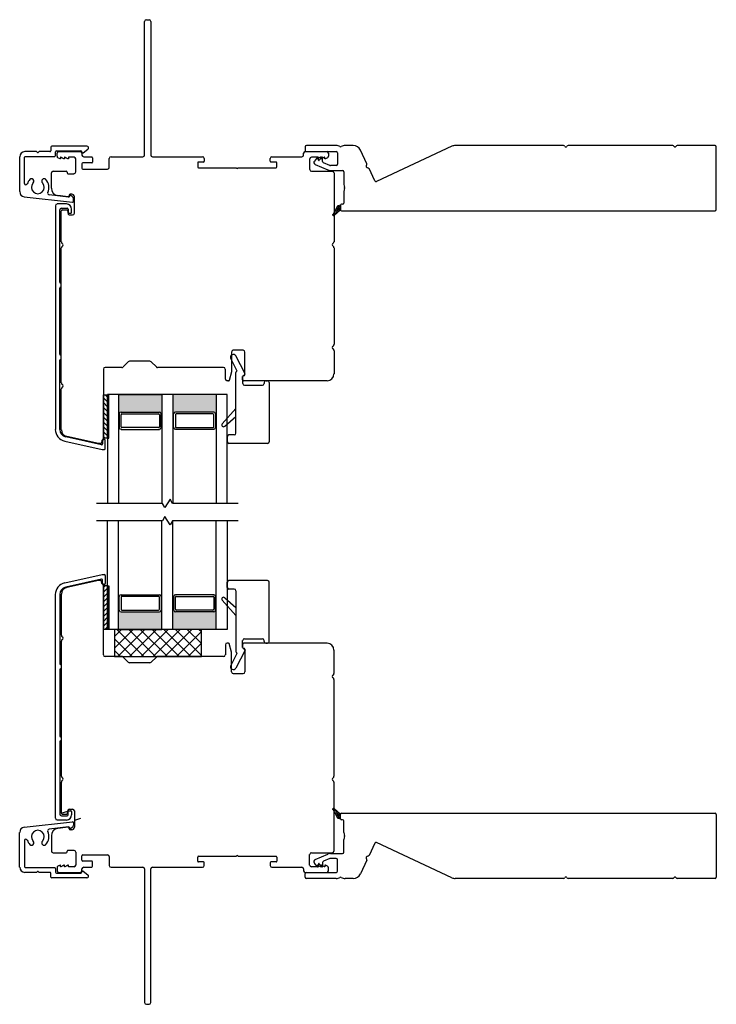
# Model space of a CAD drawing. Units: inches. Extents: x 722 to 852, y 29 to 109.
# Drawn here: x 724 to 732, y 29 to 40 of the extents above; entities that cross this region are included whole.
import ezdxf

# ---------------------------------------------------------------- set-up
doc = ezdxf.new("R2010")
doc.units = ezdxf.units.IN
doc.header["$MEASUREMENT"] = 0

msp = doc.modelspace()

# ---------------------------------------------------------------- hatches: boundary and pattern name
h = msp.add_hatch(color=1)
h.dxf.hatch_style = 1
h.paths.add_polyline_path([(725.928, 35.743), (725.919, 35.743, 0.414214), (725.899, 35.763), (725.458, 35.763, 0.414214), (725.438, 35.743), (725.428, 35.743), (725.428, 35.965), (725.928, 35.965)])
h = msp.add_hatch(color=1)
h.dxf.hatch_style = 1
h.paths.add_polyline_path([(726.053, 35.743), (726.063, 35.743, -0.414214), (726.083, 35.763), (726.524, 35.763, -0.414214), (726.544, 35.743), (726.553, 35.743), (726.553, 35.965), (726.053, 35.965)])
h = msp.add_hatch(color=1)
h.dxf.hatch_style = 1
h.paths.add_polyline_path([(725.928, 33.488), (725.919, 33.488, -0.414214), (725.899, 33.468), (725.458, 33.468, -0.414214), (725.438, 33.488), (725.428, 33.488), (725.428, 33.265), (725.928, 33.265)])
h = msp.add_hatch(color=1)
h.dxf.hatch_style = 1
h.paths.add_polyline_path([(726.053, 33.488), (726.063, 33.488, 0.414214), (726.083, 33.468), (726.524, 33.468, 0.414214), (726.544, 33.488), (726.553, 33.488), (726.553, 33.265), (726.053, 33.265)])

# ---------------------------------------------------------------- linework, layer by layer
for p, q in [((725.749, 40.271), (725.78, 40.271)), ((725.729, 38.716), (725.729, 40.251)), ((725.8, 40.251), (725.8, 38.716)), ((724.651, 38.808), (724.651, 38.765)), ((725.066, 38.818), (724.661, 38.818)), ((724.293, 38.695), (724.293, 38.296)), ((724.348, 38.39), (724.348, 38.69)), ((724.486, 38.755), (724.354, 38.755)), ((724.358, 38.7), (724.696, 38.7)), ((724.641, 38.755), (724.518, 38.755)), ((724.706, 38.71), (724.706, 38.753)), ((724.716, 38.763), (724.997, 38.763)), ((724.723, 38.702), (724.723, 38.736)), ((724.757, 38.671), (724.733, 38.685)), ((724.743, 38.755), (724.989, 38.755)), ((724.768, 38.69), (724.762, 38.69)), ((724.762, 38.69), (724.762, 38.671)), ((724.802, 38.671), (724.768, 38.69)), ((724.814, 38.69), (724.808, 38.69)), ((724.808, 38.69), (724.808, 38.671)), ((724.848, 38.671), (724.814, 38.69)), ((724.918, 38.69), (724.853, 38.69)), ((724.853, 38.69), (724.853, 38.671)), ((725.006, 38.753), (725.006, 38.75)), ((725.009, 38.736), (725.009, 38.716)), ((725.022, 38.742), (725.077, 38.783)), ((725.029, 38.696), (725.121, 38.696)), ((725.131, 38.686), (725.131, 38.635)), ((725.343, 38.696), (725.709, 38.696)), ((725.82, 38.696), (726.395, 38.696)), ((727.193, 38.696), (727.536, 38.696)), ((727.555, 38.716), (727.555, 38.736)), ((727.575, 38.755), (727.822, 38.755)), ((727.711, 38.69), (727.646, 38.69)), ((727.711, 38.671), (727.711, 38.69)), ((727.751, 38.69), (727.717, 38.671)), ((727.757, 38.69), (727.751, 38.69)), ((727.757, 38.671), (727.757, 38.69)), ((727.796, 38.69), (727.762, 38.671)), ((727.802, 38.69), (727.796, 38.69)), ((727.802, 38.671), (727.802, 38.69)), ((727.831, 38.685), (727.807, 38.671)), ((727.841, 38.736), (727.841, 38.702)), ((724.762, 38.671), (724.757, 38.671)), ((724.808, 38.671), (724.802, 38.671)), ((724.853, 38.671), (724.848, 38.671)), ((724.938, 38.522), (724.938, 38.671)), ((725.009, 38.616), (725.009, 38.564)), ((725.121, 38.625), (725.019, 38.625)), ((725.323, 38.574), (725.323, 38.677)), ((726.34, 38.628), (726.34, 38.579)), ((726.407, 38.636), (726.348, 38.636)), ((726.348, 38.571), (726.784, 38.571)), ((726.415, 38.677), (726.415, 38.644)), ((726.804, 38.571), (727.241, 38.571)), ((727.174, 38.644), (727.174, 38.677)), ((727.241, 38.636), (727.181, 38.636)), ((727.249, 38.579), (727.249, 38.628)), ((727.626, 38.671), (727.626, 38.55)), ((727.717, 38.671), (727.711, 38.671)), ((727.762, 38.671), (727.757, 38.671)), ((727.807, 38.671), (727.802, 38.671)), ((724.658, 38.335), (724.658, 38.511)), ((724.678, 38.53), (724.828, 38.53)), ((724.838, 38.521), (724.838, 38.512)), ((724.848, 38.502), (724.918, 38.502)), ((725.019, 38.554), (725.304, 38.554)), ((727.646, 38.53), (727.886, 38.53)), ((727.906, 38.511), (727.906, 37.72)), ((724.346, 38.236), (724.9, 38.174)), ((724.855, 38.234), (724.632, 38.259)), ((724.852, 38.237), (724.73, 38.251)), ((724.863, 38.256), (724.863, 38.247)), ((724.892, 38.266), (724.873, 38.266)), ((724.897, 38.241), (724.881, 38.251)), ((724.922, 38.048), (724.922, 38.236)), ((724.704, 38.134), (724.704, 35.564)), ((724.83, 38.154), (724.723, 38.154)), ((724.911, 38.184), (724.911, 38.215)), ((724.754, 37.256), (724.754, 38.085)), ((724.772, 37.718), (724.772, 38.076)), ((724.773, 38.105), (724.84, 38.105)), ((724.782, 38.086), (724.834, 38.086)), ((724.844, 38.078), (724.851, 38.037)), ((724.849, 38.095), (724.849, 38.057)), ((724.859, 38.047), (724.879, 38.047)), ((724.861, 38.029), (724.902, 38.029)), ((724.889, 38.057), (724.889, 38.095)), ((724.772, 36.099), (724.772, 37.649)), ((727.906, 37.652), (727.906, 36.539)), ((724.772, 37.246), (724.763, 37.246)), ((724.772, 37.197), (724.772, 37.246)), ((724.754, 36.427), (724.754, 37.187)), ((724.763, 37.197), (724.772, 37.197)), ((726.728, 36.453), (726.728, 36.224)), ((726.862, 36.473), (726.748, 36.473)), ((726.882, 36.192), (726.882, 36.453)), ((727.906, 36.471), (727.906, 36.201)), ((724.754, 35.564), (724.754, 36.358)), ((724.772, 36.417), (724.763, 36.417)), ((724.763, 36.368), (724.772, 36.368)), ((724.772, 36.368), (724.772, 36.417)), ((725.541, 36.341), (725.482, 36.282)), ((725.791, 36.347), (725.555, 36.347)), ((725.864, 36.282), (725.805, 36.341)), ((726.79, 36.241), (726.72, 36.379)), ((726.883, 36.204), (726.777, 36.408)), ((725.257, 36.256), (725.257, 35.462)), ((725.468, 36.276), (725.276, 36.276)), ((726.637, 36.276), (725.878, 36.276)), ((726.657, 36.142), (726.657, 36.256)), ((726.728, 36.224), (726.702, 36.128)), ((726.778, 35.521), (726.778, 36.218)), ((726.783, 36.226), (726.786, 36.228)), ((726.695, 36.123), (726.677, 36.123)), ((726.856, 36.172), (726.856, 36.091)), ((726.856, 36.132), (726.856, 36.172)), ((726.861, 36.18), (726.879, 36.19)), ((726.866, 36.182), (726.872, 36.182)), ((727.827, 36.123), (726.866, 36.123)), ((727.102, 36.103), (727.102, 36.091)), ((727.122, 36.123), (727.142, 36.123)), ((727.161, 36.103), (727.161, 35.423)), ((724.772, 35.56), (724.772, 36.03)), ((726.876, 36.071), (727.083, 36.071)), ((725.257, 35.962), (725.303, 35.962)), ((725.257, 35.462), (725.257, 35.962)), ((726.053, 35.965), (725.303, 35.965)), ((725.303, 35.965), (725.303, 34.715)), ((726.678, 35.965), (725.303, 35.965)), ((725.303, 35.462), (725.303, 35.962)), ((725.428, 35.965), (725.428, 34.715)), ((725.428, 35.965), (725.928, 35.965)), ((725.928, 35.965), (725.928, 34.715)), ((726.053, 35.965), (726.053, 34.715)), ((726.553, 35.965), (726.053, 35.965)), ((726.553, 35.965), (726.553, 34.715)), ((726.678, 34.715), (726.678, 35.965)), ((725.458, 35.763), (725.899, 35.763)), ((726.524, 35.763), (726.083, 35.763)), ((726.779, 35.803), (726.622, 35.629)), ((725.438, 35.743), (725.428, 35.743)), ((725.438, 35.743), (725.438, 35.585)), ((725.458, 35.595), (725.458, 35.733)), ((725.468, 35.743), (725.889, 35.743)), ((725.899, 35.733), (725.899, 35.595)), ((725.919, 35.743), (725.928, 35.743)), ((725.919, 35.585), (725.919, 35.743)), ((726.063, 35.743), (726.053, 35.743)), ((726.063, 35.585), (726.063, 35.743)), ((726.083, 35.733), (726.083, 35.595)), ((726.514, 35.743), (726.093, 35.743)), ((726.524, 35.595), (726.524, 35.733)), ((726.544, 35.743), (726.553, 35.743)), ((726.544, 35.743), (726.544, 35.585)), ((726.65, 35.601), (726.779, 35.714)), ((725.438, 35.585), (725.428, 35.585)), ((725.458, 35.565), (725.899, 35.565)), ((725.889, 35.585), (725.468, 35.585)), ((725.919, 35.585), (725.928, 35.585)), ((726.063, 35.585), (726.053, 35.585)), ((726.524, 35.565), (726.083, 35.565)), ((726.093, 35.585), (726.514, 35.585)), ((726.544, 35.585), (726.553, 35.585)), ((724.812, 35.43), (725.24, 35.335)), ((725.235, 35.387), (724.822, 35.478)), ((725.198, 35.403), (724.834, 35.483)), ((725.239, 35.437), (725.235, 35.411)), ((725.247, 35.437), (725.247, 35.397)), ((725.303, 35.462), (725.257, 35.462)), ((725.267, 35.447), (725.257, 35.447)), ((725.277, 35.345), (725.277, 35.437)), ((726.678, 35.482), (726.678, 35.423)), ((726.758, 35.501), (726.698, 35.501)), ((725.225, 35.403), (725.198, 35.403)), ((725.24, 35.335), (725.267, 35.335)), ((727.142, 35.403), (726.698, 35.403)), ((726.022, 34.762), (725.96, 34.669)), ((726.049, 34.715), (726.022, 34.762)), ((725.933, 34.715), (725.178, 34.715)), ((725.96, 34.669), (725.933, 34.715)), ((726.803, 34.715), (726.049, 34.715)), ((725.933, 34.515), (725.178, 34.515)), ((725.303, 33.265), (725.303, 34.515)), ((725.428, 33.265), (725.428, 34.515)), ((725.928, 33.265), (725.928, 34.515)), ((725.96, 34.562), (725.933, 34.515)), ((726.022, 34.469), (725.96, 34.562)), ((726.049, 34.515), (726.022, 34.469)), ((726.803, 34.515), (726.049, 34.515)), ((726.053, 33.265), (726.053, 34.515)), ((726.553, 33.265), (726.553, 34.515)), ((726.678, 34.515), (726.678, 33.265)), ((724.812, 33.801), (725.24, 33.896)), ((725.235, 33.844), (724.822, 33.753)), ((725.198, 33.828), (724.834, 33.748)), ((725.225, 33.828), (725.198, 33.828)), ((725.24, 33.896), (725.267, 33.896)), ((725.247, 33.794), (725.247, 33.834)), ((725.277, 33.886), (725.277, 33.794)), ((727.142, 33.828), (726.698, 33.828)), ((725.239, 33.794), (725.235, 33.82)), ((725.267, 33.784), (725.257, 33.784)), ((725.257, 33.769), (725.257, 33.269)), ((725.303, 33.769), (725.257, 33.769)), ((725.257, 32.975), (725.257, 33.769)), ((725.303, 33.769), (725.303, 33.269)), ((726.678, 33.749), (726.678, 33.808)), ((726.758, 33.73), (726.698, 33.73)), ((726.778, 33.71), (726.778, 33.013)), ((727.161, 33.128), (727.161, 33.808)), ((724.704, 31.097), (724.704, 33.667)), ((724.754, 33.667), (724.754, 32.873)), ((724.772, 33.671), (724.772, 33.2)), ((725.438, 33.646), (725.428, 33.646)), ((725.438, 33.488), (725.438, 33.646)), ((725.458, 33.665), (725.899, 33.665)), ((725.458, 33.636), (725.458, 33.498)), ((725.889, 33.646), (725.468, 33.646)), ((725.899, 33.498), (725.899, 33.636)), ((725.919, 33.646), (725.928, 33.646)), ((725.919, 33.646), (725.919, 33.488)), ((726.063, 33.646), (726.053, 33.646)), ((726.063, 33.646), (726.063, 33.488)), ((726.524, 33.665), (726.083, 33.665)), ((726.083, 33.498), (726.083, 33.636)), ((726.093, 33.646), (726.514, 33.646)), ((726.524, 33.636), (726.524, 33.498)), ((726.544, 33.646), (726.553, 33.646)), ((726.544, 33.488), (726.544, 33.646)), ((726.779, 33.428), (726.622, 33.602)), ((726.65, 33.629), (726.779, 33.517)), ((725.438, 33.488), (725.428, 33.488)), ((725.468, 33.488), (725.889, 33.488)), ((725.919, 33.488), (725.928, 33.488)), ((726.063, 33.488), (726.053, 33.488)), ((726.514, 33.488), (726.093, 33.488)), ((726.544, 33.488), (726.553, 33.488)), ((725.458, 33.468), (725.899, 33.468)), ((726.524, 33.468), (726.083, 33.468)), ((725.257, 33.269), (725.303, 33.269)), ((726.053, 33.265), (725.303, 33.265)), ((726.678, 33.265), (725.303, 33.265)), ((726.382, 33.265), (725.382, 33.265)), ((725.382, 33.265), (725.382, 32.955)), ((725.382, 33.185), (725.462, 33.265)), ((725.382, 33.05), (725.597, 33.265)), ((725.721, 32.955), (725.411, 33.265)), ((725.422, 32.955), (725.732, 33.265)), ((725.428, 33.265), (725.928, 33.265)), ((725.856, 32.955), (725.546, 33.265)), ((725.556, 32.955), (725.867, 33.265)), ((725.991, 32.955), (725.68, 33.265)), ((725.691, 32.955), (726.001, 33.265)), ((726.125, 32.955), (725.815, 33.265)), ((725.826, 32.955), (726.136, 33.265)), ((726.26, 32.955), (725.95, 33.265)), ((725.96, 32.955), (726.271, 33.265)), ((726.553, 33.265), (726.053, 33.265)), ((726.382, 32.968), (726.084, 33.265)), ((726.382, 33.103), (726.219, 33.265)), ((726.382, 33.238), (726.354, 33.265)), ((726.382, 32.955), (726.382, 33.265)), ((725.586, 32.955), (725.382, 33.16)), ((726.095, 32.955), (726.382, 33.242)), ((726.876, 33.159), (727.083, 33.159)), ((724.772, 33.132), (724.772, 31.582)), ((726.23, 32.955), (726.382, 33.107)), ((726.657, 33.089), (726.657, 32.975)), ((726.695, 33.108), (726.677, 33.108)), ((726.728, 33.007), (726.702, 33.103)), ((726.856, 33.059), (726.856, 33.14)), ((726.856, 33.099), (726.856, 33.059)), ((726.861, 33.051), (726.879, 33.041)), ((727.827, 33.108), (726.866, 33.108)), ((726.866, 33.049), (726.872, 33.049)), ((726.882, 33.039), (726.882, 32.778)), ((727.102, 33.128), (727.102, 33.14)), ((727.122, 33.108), (727.142, 33.108)), ((727.906, 32.76), (727.906, 33.03)), ((725.468, 32.955), (725.276, 32.955)), ((725.452, 32.955), (725.382, 33.025)), ((725.382, 32.955), (726.382, 32.955)), ((725.541, 32.89), (725.482, 32.949)), ((725.864, 32.949), (725.805, 32.89)), ((726.637, 32.955), (725.878, 32.955)), ((726.364, 32.955), (726.382, 32.972)), ((726.79, 32.99), (726.72, 32.852)), ((726.728, 32.778), (726.728, 33.007)), ((726.883, 33.027), (726.777, 32.823)), ((726.783, 33.005), (726.786, 33.003)), ((724.754, 32.804), (724.754, 32.044)), ((724.763, 32.863), (724.772, 32.863)), ((724.772, 32.814), (724.763, 32.814)), ((724.772, 32.863), (724.772, 32.814)), ((725.791, 32.884), (725.555, 32.884)), ((726.862, 32.758), (726.748, 32.758)), ((727.906, 31.579), (727.906, 32.692)), ((724.763, 32.034), (724.772, 32.034)), ((724.772, 32.034), (724.772, 31.985)), ((724.754, 31.975), (724.754, 31.146)), ((724.772, 31.985), (724.763, 31.985)), ((724.772, 31.513), (724.772, 31.155)), ((727.906, 30.72), (727.906, 31.511)), ((724.772, 31.154), (724.848, 31.18)), ((724.773, 31.126), (724.84, 31.126)), ((724.782, 31.145), (724.834, 31.145)), ((724.844, 31.153), (724.851, 31.194)), ((724.849, 31.136), (724.849, 31.174)), ((724.859, 31.183), (724.879, 31.183)), ((724.861, 31.202), (724.902, 31.202)), ((724.889, 31.174), (724.889, 31.136)), ((724.922, 31.182), (724.922, 30.995)), ((724.346, 30.995), (724.9, 31.057)), ((724.855, 30.997), (724.632, 30.971)), ((724.83, 31.077), (724.723, 31.077)), ((724.852, 30.994), (724.73, 30.98)), ((724.911, 31.047), (724.911, 31.016)), ((724.993, 31.096), (724.922, 31.072)), ((724.293, 30.536), (724.293, 30.935)), ((724.658, 30.896), (724.658, 30.72)), ((724.863, 30.975), (724.863, 30.984)), ((724.892, 30.965), (724.873, 30.965)), ((724.897, 30.99), (724.881, 30.98)), ((724.348, 30.841), (724.348, 30.541)), ((724.678, 30.7), (724.828, 30.7)), ((724.838, 30.71), (724.838, 30.719)), ((724.848, 30.729), (724.918, 30.729)), ((724.938, 30.709), (724.938, 30.56)), ((725.009, 30.615), (725.009, 30.667)), ((725.019, 30.676), (725.304, 30.676)), ((725.323, 30.657), (725.323, 30.554)), ((726.348, 30.66), (726.784, 30.66)), ((726.804, 30.66), (727.241, 30.66)), ((727.626, 30.56), (727.626, 30.681)), ((727.646, 30.7), (727.886, 30.7)), ((724.757, 30.56), (724.733, 30.546)), ((724.762, 30.56), (724.757, 30.56)), ((724.762, 30.541), (724.762, 30.56)), ((724.768, 30.541), (724.762, 30.541)), ((724.802, 30.56), (724.768, 30.541)), ((724.808, 30.56), (724.802, 30.56)), ((724.808, 30.541), (724.808, 30.56)), ((724.814, 30.541), (724.808, 30.541)), ((724.848, 30.56), (724.814, 30.541)), ((724.853, 30.56), (724.848, 30.56)), ((724.853, 30.541), (724.853, 30.56)), ((724.918, 30.541), (724.853, 30.541)), ((725.121, 30.606), (725.019, 30.606)), ((725.131, 30.545), (725.131, 30.596)), ((726.34, 30.603), (726.34, 30.652)), ((726.407, 30.595), (726.348, 30.595)), ((726.415, 30.554), (726.415, 30.587)), ((727.174, 30.587), (727.174, 30.554)), ((727.241, 30.595), (727.181, 30.595)), ((727.249, 30.652), (727.249, 30.603)), ((727.711, 30.541), (727.646, 30.541)), ((727.717, 30.56), (727.711, 30.56)), ((727.711, 30.56), (727.711, 30.541)), ((727.751, 30.541), (727.717, 30.56)), ((727.757, 30.541), (727.751, 30.541)), ((727.762, 30.56), (727.757, 30.56)), ((727.757, 30.56), (727.757, 30.541)), ((727.796, 30.541), (727.762, 30.56)), ((727.802, 30.541), (727.796, 30.541)), ((727.807, 30.56), (727.802, 30.56)), ((727.802, 30.56), (727.802, 30.541)), ((727.831, 30.546), (727.807, 30.56)), ((724.486, 30.476), (724.354, 30.476)), ((724.358, 30.531), (724.696, 30.531)), ((724.641, 30.476), (724.518, 30.476)), ((724.651, 30.422), (724.651, 30.466)), ((724.706, 30.521), (724.706, 30.477)), ((724.716, 30.468), (724.997, 30.468)), ((724.723, 30.529), (724.723, 30.495)), ((724.743, 30.476), (724.989, 30.476)), ((725.006, 30.477), (725.006, 30.481)), ((725.009, 30.495), (725.009, 30.515)), ((725.022, 30.489), (725.077, 30.448)), ((725.029, 30.535), (725.121, 30.535)), ((725.343, 30.535), (725.709, 30.535)), ((725.729, 30.515), (725.729, 28.98)), ((725.8, 28.98), (725.8, 30.515)), ((725.82, 30.535), (726.395, 30.535)), ((727.193, 30.535), (727.536, 30.535)), ((727.555, 30.515), (727.555, 30.495)), ((727.575, 30.476), (727.822, 30.476)), ((727.841, 30.495), (727.841, 30.529)), ((725.066, 30.413), (724.661, 30.413)), ((725.749, 28.96), (725.78, 28.96))]:
    msp.add_line(p, q)
at = {"color": 4, "lineweight": 30}
for p, q in [((727.575, 38.81), (727.575, 38.77)), ((727.93, 38.825), (727.59, 38.825)), ((728.127, 38.825), (728.035, 38.825)), ((729.261, 38.817), (728.394, 38.412)), ((730.544, 38.825), (729.3, 38.825)), ((731.799, 38.825), (730.596, 38.825)), ((732.285, 38.825), (731.851, 38.825)), ((732.3, 38.09), (732.3, 38.81)), ((727.59, 38.755), (727.93, 38.755)), ((727.718, 38.692), (727.681, 38.647)), ((727.726, 38.659), (727.726, 38.688)), ((727.766, 38.692), (727.736, 38.656)), ((727.775, 38.642), (727.775, 38.688)), ((727.945, 38.74), (727.945, 38.61)), ((728.282, 38.617), (728.209, 38.773)), ((727.69, 38.608), (727.836, 38.546)), ((727.733, 38.654), (727.731, 38.654)), ((727.858, 38.596), (727.784, 38.628)), ((727.93, 38.595), (727.864, 38.595)), ((727.864, 38.54), (728.005, 38.54)), ((728.02, 38.525), (728.02, 38.378)), ((728.374, 38.42), (728.309, 38.56)), ((728.02, 38.298), (728.02, 38.165)), ((727.982, 38.14), (727.982, 38.085)), ((728.005, 38.15), (727.992, 38.15)), ((727.992, 38.075), (732.285, 38.075)), ((727.982, 31.091), (727.982, 31.146)), ((727.992, 31.156), (732.285, 31.156)), ((732.3, 31.141), (732.3, 30.421)), ((728.005, 31.081), (727.992, 31.081)), ((728.02, 30.933), (728.02, 31.066)), ((728.02, 30.706), (728.02, 30.853)), ((728.374, 30.811), (728.309, 30.671)), ((729.261, 30.414), (728.394, 30.819)), ((727.69, 30.623), (727.836, 30.685)), ((727.864, 30.691), (728.005, 30.691)), ((727.718, 30.539), (727.681, 30.583)), ((727.726, 30.572), (727.726, 30.543)), ((727.733, 30.577), (727.731, 30.577)), ((727.766, 30.539), (727.736, 30.575)), ((727.775, 30.589), (727.775, 30.543)), ((727.858, 30.635), (727.784, 30.603)), ((727.93, 30.636), (727.864, 30.636)), ((727.945, 30.491), (727.945, 30.621)), ((728.282, 30.614), (728.209, 30.458)), ((727.575, 30.421), (727.575, 30.461)), ((727.59, 30.476), (727.93, 30.476)), ((727.93, 30.406), (727.59, 30.406)), ((728.127, 30.406), (728.035, 30.406)), ((730.544, 30.406), (729.3, 30.406)), ((731.799, 30.406), (730.596, 30.406)), ((732.285, 30.406), (731.851, 30.406))]:
    msp.add_line(p, q, dxfattribs=at)
at = {"lineweight": 15}
for p, q in [((727.891, 38.033), (727.943, 38.125)), ((727.969, 38.126), (727.942, 38.099)), ((727.945, 38.128), (727.982, 38.092)), ((727.959, 38.138), (727.953, 38.132)), ((727.958, 38.138), (727.982, 38.114)), ((727.97, 38.14), (727.982, 38.14)), ((727.978, 38.14), (727.982, 38.136)), ((727.982, 38.14), (727.982, 38.085)), ((727.914, 38.049), (727.89, 38.025)), ((727.89, 38.029), (727.9, 38.018)), ((727.89, 38.028), (727.89, 38.028)), ((727.897, 38.044), (727.914, 38.027)), ((727.905, 38.058), (727.926, 38.037)), ((727.982, 38.085), (727.906, 38.021)), ((727.925, 38.082), (727.911, 38.069)), ((727.913, 38.072), (727.938, 38.048)), ((727.947, 38.06), (727.92, 38.033)), ((727.921, 38.086), (727.95, 38.058)), ((727.929, 38.1), (727.962, 38.068)), ((727.958, 38.093), (727.931, 38.066)), ((727.937, 38.114), (727.974, 38.078)), ((727.982, 38.095), (727.964, 38.077)), ((727.982, 38.117), (727.975, 38.11)), ((727.89, 31.202), (727.9, 31.213)), ((727.914, 31.182), (727.89, 31.206)), ((727.89, 31.203), (727.89, 31.203)), ((727.891, 31.198), (727.943, 31.106)), ((727.897, 31.187), (727.914, 31.204)), ((727.905, 31.173), (727.926, 31.194)), ((727.982, 31.146), (727.906, 31.21)), ((727.925, 31.149), (727.911, 31.162)), ((727.913, 31.159), (727.938, 31.183)), ((727.947, 31.171), (727.92, 31.198)), ((727.921, 31.145), (727.95, 31.173)), ((727.929, 31.131), (727.962, 31.163)), ((727.958, 31.138), (727.931, 31.165)), ((727.937, 31.117), (727.974, 31.153)), ((727.969, 31.105), (727.942, 31.132)), ((727.945, 31.103), (727.982, 31.139)), ((727.958, 31.093), (727.982, 31.117)), ((727.982, 31.136), (727.964, 31.154)), ((727.982, 31.114), (727.975, 31.121)), ((727.982, 31.091), (727.982, 31.146)), ((727.959, 31.093), (727.953, 31.099)), ((727.97, 31.091), (727.982, 31.091)), ((727.978, 31.091), (727.982, 31.095))]:
    msp.add_line(p, q, dxfattribs=at)
at = {"color": 0}
for p, q in [((725.257, 35.927), (725.303, 35.881)), ((725.257, 35.872), (725.303, 35.825)), ((725.277, 35.962), (725.303, 35.936)), ((725.303, 35.936), (725.319, 35.921)), ((725.303, 35.881), (725.319, 35.865)), ((725.257, 35.816), (725.303, 35.769)), ((725.257, 35.76), (725.303, 35.714)), ((725.303, 35.825), (725.319, 35.809)), ((725.303, 35.769), (725.319, 35.754)), ((725.257, 35.705), (725.303, 35.658)), ((725.257, 35.649), (725.303, 35.602)), ((725.303, 35.714), (725.319, 35.698)), ((725.303, 35.658), (725.319, 35.642)), ((725.257, 35.593), (725.303, 35.547)), ((725.257, 35.538), (725.303, 35.491)), ((725.303, 35.602), (725.319, 35.586)), ((725.303, 35.547), (725.319, 35.531)), ((725.257, 35.482), (725.276, 35.462)), ((725.303, 35.491), (725.319, 35.475)), ((725.257, 33.749), (725.276, 33.769)), ((725.257, 33.693), (725.303, 33.74)), ((725.303, 33.74), (725.319, 33.756)), ((725.257, 33.638), (725.303, 33.684)), ((725.257, 33.582), (725.303, 33.629)), ((725.303, 33.684), (725.319, 33.7)), ((725.303, 33.629), (725.319, 33.644)), ((725.257, 33.526), (725.303, 33.573)), ((725.257, 33.471), (725.303, 33.517)), ((725.303, 33.573), (725.319, 33.589)), ((725.303, 33.517), (725.319, 33.533)), ((725.257, 33.415), (725.303, 33.462)), ((725.257, 33.359), (725.303, 33.406)), ((725.303, 33.462), (725.319, 33.477)), ((725.303, 33.406), (725.319, 33.422)), ((725.257, 33.303), (725.303, 33.35)), ((725.277, 33.269), (725.303, 33.295)), ((725.303, 33.35), (725.319, 33.366)), ((725.303, 33.295), (725.319, 33.31))]:
    msp.add_line(p, q, dxfattribs=at)
at = {"color": 7}
for p, q in [((725.303, 35.962), (725.319, 35.962)), ((725.319, 35.462), (725.319, 35.962)), ((725.303, 35.462), (725.319, 35.462)), ((725.303, 33.769), (725.319, 33.769)), ((725.319, 33.769), (725.319, 33.269)), ((725.303, 33.269), (725.319, 33.269))]:
    msp.add_line(p, q, dxfattribs=at)
for centre, radius, start, end in [((725.749, 40.251), 0.0197, 90, 180), ((725.78, 40.251), 0.0197, 0, 90), ((724.661, 38.808), 0.00984, 90, 180), ((725.066, 38.799), 0.0195, 306.9615, 90), ((724.354, 38.695), 0.0602, 90, 180), ((724.358, 38.69), 0.01, 90, 180), ((724.486, 38.747), 0.008, 26.3909, 90), ((724.502, 38.755), 0.01, 206.3909, 333.6091), ((724.518, 38.747), 0.008, 90, 153.6091), ((724.641, 38.765), 0.00984, 270, 360), ((724.696, 38.71), 0.00984, 270, 0), ((724.716, 38.753), 0.00984, 90, 180), ((724.743, 38.736), 0.0197, 90, 180), ((724.743, 38.702), 0.0197, 180, 240), ((724.918, 38.671), 0.0197, 0, 90), ((724.989, 38.736), 0.0197, 0, 90), ((724.997, 38.753), 0.00984, 360, 90), ((725.016, 38.75), 0.00984, 180, 306.9616), ((725.029, 38.716), 0.0197, 180, 270), ((725.121, 38.686), 0.00984, 0, 90), ((725.343, 38.677), 0.0197, 90, 180), ((725.709, 38.716), 0.0197, 270, 0), ((725.82, 38.716), 0.0197, 180, 270), ((726.395, 38.677), 0.0197, 0, 90), ((727.193, 38.677), 0.0197, 90, 180), ((727.536, 38.716), 0.0197, 270, 0), ((727.575, 38.736), 0.0197, 90, 180), ((727.646, 38.671), 0.0197, 90, 180), ((727.822, 38.736), 0.0197, 360, 90), ((727.822, 38.702), 0.0197, 300, 360), ((725.019, 38.616), 0.00984, 90, 180), ((725.121, 38.635), 0.00984, 270, 360), ((725.304, 38.574), 0.0197, 270, 0), ((726.348, 38.628), 0.00787, 90, 180), ((726.348, 38.579), 0.00787, 180, 270), ((726.407, 38.644), 0.00787, 270, 0), ((726.794, 38.571), 0.01, 180, 0), ((727.181, 38.644), 0.00787, 180, 270), ((727.241, 38.628), 0.00787, 360, 90), ((727.241, 38.579), 0.00787, 270, 0), ((724.678, 38.511), 0.0197, 90, 180), ((724.828, 38.521), 0.00984, 360, 90), ((724.848, 38.512), 0.00984, 180, 270), ((724.918, 38.522), 0.0197, 270, 0), ((725.019, 38.564), 0.00984, 180, 270), ((727.646, 38.55), 0.0197, 180, 270), ((727.886, 38.511), 0.0197, 0, 90), ((724.364, 38.39), 0.016, 180, 342.139), ((724.502, 38.345), 0.128, 135.8119, 162.139), ((724.429, 38.416), 0.0275, 315.8119, 135.8119), ((724.502, 38.345), 0.0734, 135.8119, 44.1881), ((724.574, 38.416), 0.0275, 44.1881, 224.1881), ((724.502, 38.345), 0.128, 333.4142, 44.1881), ((724.353, 38.296), 0.0598, 180, 263.5435), ((724.634, 38.279), 0.0197, 153.4142, 263.5435), ((724.739, 38.331), 0.0807, 177.8185, 263.5435), ((724.853, 38.247), 0.00984, 263.5435, 360), ((724.856, 38.244), 0.01, 263.5435, 355.9978), ((724.873, 38.256), 0.00984, 90, 180), ((724.876, 38.243), 0.01, 56.794, 175.9978), ((724.892, 38.236), 0.03, 359.9247, 89.9247), ((724.88, 38.215), 0.031, 0, 56.794), ((724.723, 38.134), 0.0197, 90, 180), ((724.83, 38.095), 0.0591, 0, 90), ((724.901, 38.184), 0.00984, 263.5435, 0), ((724.773, 38.085), 0.0197, 90, 180), ((724.782, 38.076), 0.00984, 90, 180), ((724.834, 38.076), 0.00984, 10, 90), ((724.84, 38.095), 0.00984, 0, 90), ((724.859, 38.057), 0.00984, 180, 270), ((724.861, 38.039), 0.00984, 190, 270), ((724.879, 38.057), 0.00984, 270, 0), ((724.902, 38.048), 0.0197, 270, 0), ((724.792, 37.718), 0.0197, 180, 240), ((724.792, 37.649), 0.0197, 120, 180), ((724.772, 37.684), 0.0197, 300, 60), ((727.906, 37.686), 0.0197, 120, 240), ((727.886, 37.72), 0.0197, 300, 360), ((727.886, 37.652), 0.0197, 360, 60), ((724.763, 37.256), 0.00984, 180, 270), ((724.763, 37.187), 0.00984, 90, 180), ((727.886, 36.539), 0.0197, 300, 360), ((724.763, 36.427), 0.00984, 180, 270), ((726.749, 36.394), 0.0325, 27.2289, 207.2289), ((726.748, 36.453), 0.0197, 90, 180), ((726.862, 36.453), 0.0197, 0, 90), ((727.906, 36.505), 0.0197, 120, 240), ((727.886, 36.471), 0.0197, 360, 60), ((724.763, 36.358), 0.00984, 90, 180), ((725.555, 36.327), 0.0197, 90, 135), ((725.791, 36.327), 0.0197, 45, 90), ((725.276, 36.256), 0.0197, 90, 180), ((725.468, 36.295), 0.0197, 270, 315), ((725.878, 36.295), 0.0197, 225, 270), ((726.637, 36.256), 0.0197, 0, 90), ((726.788, 36.218), 0.00984, 119.5175, 180), ((726.782, 36.237), 0.00984, 299.5175, 27.2289), ((726.874, 36.199), 0.00984, 299.5175, 29.5175), ((727.827, 36.201), 0.0787, 270, 0), ((724.792, 36.099), 0.0197, 180, 240), ((726.677, 36.142), 0.0197, 180, 270), ((726.695, 36.13), 0.00787, 270, 345), ((726.866, 36.172), 0.00984, 90, 180), ((726.866, 36.172), 0.00984, 119.5175, 180), ((726.866, 36.132), 0.00984, 180, 270), ((726.876, 36.091), 0.0197, 180, 270), ((726.872, 36.192), 0.00984, 270, 0), ((727.083, 36.091), 0.0197, 270, 0), ((727.122, 36.103), 0.0197, 90, 180), ((727.142, 36.103), 0.0197, 0, 90), ((724.792, 36.03), 0.0197, 120, 180), ((724.772, 36.065), 0.0197, 300, 60), ((725.458, 35.743), 0.0197, 90, 180), ((725.899, 35.743), 0.0197, 0, 90), ((726.083, 35.743), 0.0197, 90, 180), ((726.524, 35.743), 0.0197, 0, 90), ((725.468, 35.733), 0.00984, 90, 180), ((725.889, 35.733), 0.00984, 360, 90), ((726.093, 35.733), 0.00984, 90, 180), ((726.514, 35.733), 0.00984, 360, 90), ((724.841, 35.564), 0.138, 180, 257.5372), ((724.841, 35.564), 0.0878, 180, 257.5372), ((724.851, 35.56), 0.0787, 180, 257.5372), ((725.458, 35.585), 0.0197, 180, 270), ((725.468, 35.595), 0.00984, 180, 270), ((725.889, 35.595), 0.00984, 270, 0), ((725.899, 35.585), 0.0197, 270, 360), ((726.083, 35.585), 0.0197, 180, 270), ((726.093, 35.595), 0.00984, 180, 270), ((726.514, 35.595), 0.00984, 270, 0), ((726.524, 35.585), 0.0197, 270, 360), ((726.636, 35.615), 0.0197, 135, 315), ((726.758, 35.521), 0.0197, 270, 360), ((725.225, 35.413), 0.00984, 270, 350), ((725.249, 35.435), 0.00984, 114.6314, 170), ((725.237, 35.462), 0.0197, 294.6314, 0), ((725.257, 35.437), 0.00984, 90, 180), ((725.267, 35.437), 0.00984, 0, 90), ((726.698, 35.482), 0.0197, 90, 180), ((726.698, 35.423), 0.0197, 180, 270), ((727.142, 35.423), 0.0197, 270, 0), ((725.237, 35.397), 0.00984, 257.5372, 0), ((725.267, 35.345), 0.00984, 270, 0), ((725.225, 33.818), 0.00984, 10, 90), ((725.237, 33.834), 0.00984, 360, 102.4628), ((725.267, 33.886), 0.00984, 0, 90), ((726.698, 33.808), 0.0197, 90, 180), ((727.142, 33.808), 0.0197, 0, 90), ((724.841, 33.667), 0.138, 102.4628, 180), ((724.841, 33.667), 0.0878, 102.4628, 180), ((724.851, 33.671), 0.0787, 102.4628, 180), ((725.249, 33.796), 0.00984, 190, 245.3686), ((725.237, 33.769), 0.0197, 360, 65.3686), ((725.257, 33.794), 0.00984, 180, 270), ((725.267, 33.794), 0.00984, 270, 360), ((726.698, 33.749), 0.0197, 180, 270), ((726.758, 33.71), 0.0197, 0, 90), ((725.458, 33.646), 0.0197, 90, 180), ((725.468, 33.636), 0.00984, 90, 180), ((725.889, 33.636), 0.00984, 360, 90), ((725.899, 33.646), 0.0197, 0, 90), ((726.083, 33.646), 0.0197, 90, 180), ((726.093, 33.636), 0.00984, 90, 180), ((726.514, 33.636), 0.00984, 360, 90), ((726.524, 33.646), 0.0197, 0, 90), ((726.636, 33.616), 0.0197, 45, 225), ((725.458, 33.488), 0.0197, 180, 270), ((725.468, 33.498), 0.00984, 180, 270), ((725.889, 33.498), 0.00984, 270, 0), ((725.899, 33.488), 0.0197, 270, 360), ((726.083, 33.488), 0.0197, 180, 270), ((726.093, 33.498), 0.00984, 180, 270), ((726.514, 33.498), 0.00984, 270, 0), ((726.524, 33.488), 0.0197, 270, 360), ((724.792, 33.2), 0.0197, 180, 240), ((724.792, 33.132), 0.0197, 120, 180), ((724.772, 33.166), 0.0197, 300, 60), ((726.876, 33.14), 0.0197, 90, 180), ((727.083, 33.14), 0.0197, 0, 90), ((726.677, 33.089), 0.0197, 90, 180), ((726.695, 33.1), 0.00787, 15, 90), ((726.866, 33.099), 0.00984, 90, 180), ((726.866, 33.059), 0.00984, 180, 240.4825), ((726.866, 33.059), 0.00984, 180, 270), ((726.872, 33.039), 0.00984, 360, 90), ((726.874, 33.032), 0.00984, 330.4825, 60.4825), ((727.122, 33.128), 0.0197, 180, 270), ((727.142, 33.128), 0.0197, 270, 0), ((727.827, 33.03), 0.0787, 0, 90), ((725.276, 32.975), 0.0197, 180, 270), ((725.468, 32.936), 0.0197, 45, 90), ((725.878, 32.936), 0.0197, 90, 135), ((726.637, 32.975), 0.0197, 270, 0), ((726.788, 33.013), 0.00984, 180, 240.4825), ((726.782, 32.994), 0.00984, 332.7711, 60.4825), ((724.763, 32.873), 0.00984, 180, 270), ((724.763, 32.804), 0.00984, 90, 180), ((725.555, 32.904), 0.0197, 225, 270), ((725.791, 32.904), 0.0197, 270, 315), ((726.749, 32.837), 0.0325, 152.7711, 332.7711), ((726.748, 32.778), 0.0197, 180, 270), ((726.862, 32.778), 0.0197, 270, 0), ((727.906, 32.726), 0.0197, 120, 240), ((727.886, 32.76), 0.0197, 300, 0), ((727.886, 32.692), 0.0197, 0, 60), ((724.763, 32.044), 0.00984, 180, 270), ((724.763, 31.975), 0.00984, 90, 180), ((724.792, 31.582), 0.0197, 180, 240), ((724.772, 31.547), 0.0197, 300, 60), ((727.906, 31.545), 0.0197, 120, 240), ((727.886, 31.579), 0.0197, 300, 0), ((724.792, 31.513), 0.0197, 120, 180), ((727.886, 31.511), 0.0197, 0, 60), ((724.773, 31.146), 0.0197, 180, 270), ((724.782, 31.155), 0.00984, 180, 270), ((724.83, 31.136), 0.0591, 270, 360), ((724.834, 31.155), 0.00984, 270, 350), ((724.84, 31.136), 0.00984, 270, 0), ((724.859, 31.174), 0.00984, 90, 180), ((724.861, 31.192), 0.00984, 90, 170), ((724.879, 31.174), 0.00984, 0, 90), ((724.902, 31.182), 0.0197, 360, 90), ((724.353, 30.935), 0.0598, 96.4565, 180), ((724.723, 31.097), 0.0197, 180, 270), ((724.853, 30.984), 0.00984, 0, 96.4565), ((724.856, 30.987), 0.01, 4.0022, 96.4565), ((724.892, 30.995), 0.03, 270.0753, 0.0753), ((724.88, 31.016), 0.031, 303.206, 360), ((724.901, 31.047), 0.00984, 0, 96.4565), ((724.502, 30.886), 0.0734, 315.8119, 224.1881), ((724.502, 30.886), 0.128, 315.8119, 26.5858), ((724.634, 30.952), 0.0197, 96.4565, 206.5858), ((724.739, 30.9), 0.0807, 96.4565, 182.1815), ((724.873, 30.975), 0.00984, 180, 270), ((724.876, 30.988), 0.01, 184.0022, 303.206), ((724.364, 30.841), 0.016, 17.861, 180), ((724.502, 30.886), 0.128, 197.861, 224.1881), ((724.429, 30.815), 0.0275, 224.1881, 44.1881), ((724.574, 30.815), 0.0275, 135.8119, 315.8119), ((724.678, 30.72), 0.0197, 180, 270), ((724.828, 30.71), 0.00984, 270, 0), ((724.848, 30.719), 0.00984, 90, 180), ((724.918, 30.709), 0.0197, 360, 90), ((725.019, 30.667), 0.00984, 90, 180), ((725.304, 30.657), 0.0197, 0, 90), ((726.348, 30.652), 0.00787, 90, 180), ((726.794, 30.66), 0.01, 0, 180), ((727.241, 30.652), 0.00787, 360, 90), ((727.646, 30.681), 0.0197, 90, 180), ((727.886, 30.72), 0.0197, 270, 360), ((724.358, 30.541), 0.01, 180, 270), ((724.743, 30.529), 0.0197, 120, 180), ((724.918, 30.56), 0.0197, 270, 360), ((725.019, 30.615), 0.00984, 180, 270), ((725.121, 30.596), 0.00984, 0, 90), ((725.121, 30.545), 0.00984, 270, 0), ((725.343, 30.554), 0.0197, 180, 270), ((726.348, 30.603), 0.00787, 180, 270), ((726.395, 30.554), 0.0197, 270, 360), ((726.407, 30.587), 0.00787, 360, 90), ((727.181, 30.587), 0.00787, 90, 180), ((727.193, 30.554), 0.0197, 180, 270), ((727.241, 30.603), 0.00787, 270, 0), ((727.646, 30.56), 0.0197, 180, 270), ((727.822, 30.529), 0.0197, 0, 60), ((724.354, 30.536), 0.0602, 180, 270), ((724.486, 30.484), 0.008, 270, 333.6091), ((724.502, 30.476), 0.01, 26.3909, 153.6091), ((724.518, 30.484), 0.008, 206.3909, 270), ((724.641, 30.466), 0.00984, 0, 90), ((724.696, 30.521), 0.00984, 360, 90), ((724.716, 30.477), 0.00984, 180, 270), ((724.743, 30.495), 0.0197, 180, 270), ((724.989, 30.495), 0.0197, 270, 360), ((724.997, 30.477), 0.00984, 270, 0), ((725.016, 30.481), 0.00984, 53.0384, 180), ((725.029, 30.515), 0.0197, 90, 180), ((725.066, 30.432), 0.0195, 270, 53.0385), ((725.709, 30.515), 0.0197, 360, 90), ((725.82, 30.515), 0.0197, 90, 180), ((727.536, 30.515), 0.0197, 360, 90), ((727.575, 30.495), 0.0197, 180, 270), ((727.822, 30.495), 0.0197, 270, 0), ((724.661, 30.422), 0.00984, 180, 270), ((725.749, 28.98), 0.0197, 180, 270), ((725.78, 28.98), 0.0197, 270, 0)]:
    msp.add_arc(centre, radius, start, end)
at = {"color": 4, "lineweight": 30}
for centre, radius, start, end in [((727.59, 38.81), 0.015, 90, 180), ((727.93, 38.74), 0.085, 58.7944, 90), ((727.981, 38.826), 0.015, 238.7944, 300.4351), ((728.035, 38.735), 0.09, 90, 120.4351), ((728.127, 38.735), 0.09, 25, 90), ((729.3, 38.735), 0.09, 90, 115), ((730.544, 38.81), 0.015, 30, 90), ((730.57, 38.825), 0.015, 210, 330), ((730.596, 38.81), 0.015, 90, 150), ((731.799, 38.81), 0.015, 30, 90), ((731.825, 38.825), 0.015, 210, 330), ((731.851, 38.81), 0.015, 90, 150), ((732.285, 38.81), 0.015, 360, 90), ((727.59, 38.77), 0.015, 180, 270), ((727.721, 38.688), 0.005, 360, 140), ((727.77, 38.688), 0.005, 360, 140), ((727.93, 38.74), 0.015, 360, 90), ((727.7, 38.631), 0.025, 140, 246.7636), ((727.731, 38.659), 0.005, 180, 270), ((727.733, 38.659), 0.005, 270, 320), ((727.79, 38.642), 0.015, 180, 246.7636), ((727.864, 38.61), 0.015, 246.7636, 270), ((727.93, 38.61), 0.015, 270, 360), ((728.295, 38.588), 0.02, 140.3769, 269.6231), ((728.268, 38.611), 0.015, 320.3769, 25), ((727.864, 38.61), 0.07, 246.7636, 270), ((728.005, 38.525), 0.015, 0, 90), ((728.295, 38.553), 0.015, 25, 89.6231), ((728.11, 38.378), 0.09, 180, 202.3835), ((728.388, 38.426), 0.015, 205, 295), ((728.11, 38.298), 0.09, 157.6165, 180), ((728.013, 38.338), 0.015, 337.6165, 22.3835), ((727.992, 38.14), 0.01, 90, 180), ((728.005, 38.165), 0.015, 270, 360), ((727.992, 38.085), 0.01, 180, 270), ((732.285, 38.09), 0.015, 270, 0), ((727.992, 31.146), 0.01, 90, 180), ((732.285, 31.141), 0.015, 360, 90), ((727.992, 31.091), 0.01, 180, 270), ((728.005, 31.066), 0.015, 0, 90), ((728.11, 30.933), 0.09, 180, 202.3835), ((728.11, 30.853), 0.09, 157.6165, 180), ((728.013, 30.893), 0.015, 337.6165, 22.3835), ((728.388, 30.805), 0.015, 65, 155), ((727.864, 30.621), 0.07, 90, 113.2364), ((728.005, 30.706), 0.015, 270, 360), ((728.295, 30.643), 0.02, 90.3769, 219.6231), ((728.295, 30.678), 0.015, 270.3769, 335), ((727.7, 30.6), 0.025, 113.2364, 220), ((727.721, 30.543), 0.005, 220, 0), ((727.731, 30.572), 0.005, 90, 180), ((727.733, 30.572), 0.005, 40, 90), ((727.77, 30.543), 0.005, 220, 0), ((727.79, 30.589), 0.015, 113.2364, 180), ((727.864, 30.621), 0.015, 90, 113.2364), ((727.93, 30.621), 0.015, 0, 90), ((728.268, 30.62), 0.015, 335, 39.6231), ((727.59, 30.461), 0.015, 90, 180), ((727.93, 30.491), 0.015, 270, 0), ((728.127, 30.496), 0.09, 270, 335), ((727.59, 30.421), 0.015, 180, 270), ((727.93, 30.491), 0.085, 270, 301.2056), ((727.981, 30.405), 0.015, 59.5649, 121.2056), ((728.035, 30.496), 0.09, 239.5649, 270), ((729.3, 30.496), 0.09, 245, 270), ((730.544, 30.421), 0.015, 270, 330), ((730.57, 30.406), 0.015, 30, 150), ((730.596, 30.421), 0.015, 210, 270), ((731.799, 30.421), 0.015, 270, 330), ((731.825, 30.406), 0.015, 30, 150), ((731.851, 30.421), 0.015, 210, 270), ((732.285, 30.421), 0.015, 270, 0)]:
    msp.add_arc(centre, radius, start, end, dxfattribs=at)
at = {"lineweight": 15}
for centre, radius, start, end in [((727.97, 38.11), 0.03, 90, 150.367), ((727.9, 38.028), 0.00984, 139.6075, 310.3283), ((727.9, 31.203), 0.00984, 49.6717, 220.3925), ((727.97, 31.121), 0.03, 209.633, 270)]:
    msp.add_arc(centre, radius, start, end, dxfattribs=at)

doc.saveas('drawing.dxf')
